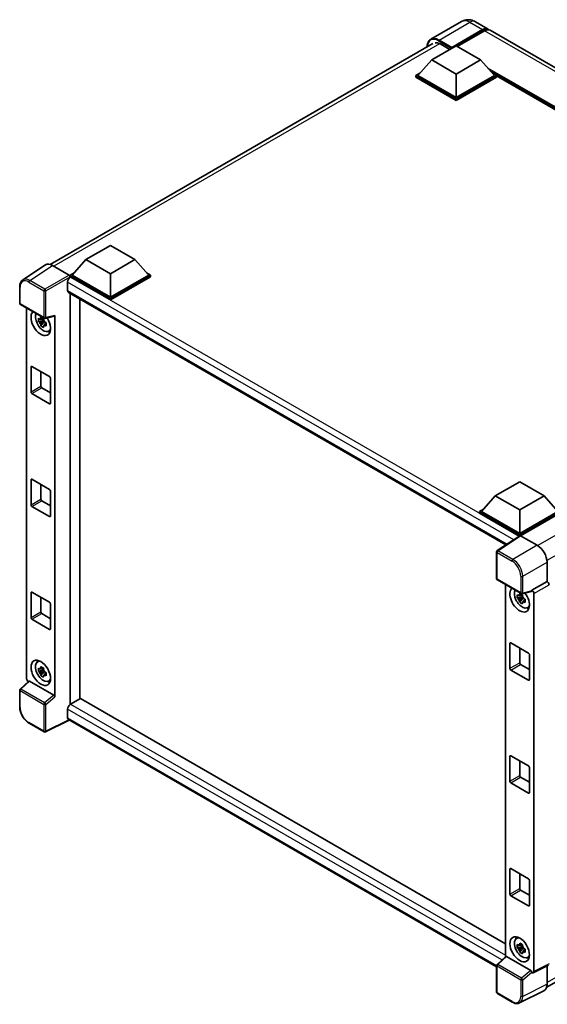
# Model space of a CAD drawing. Units: millimetres. Extents: x -2 to 9256, y 4 to 1128.
# Drawn here: x 1158 to 1328, y 197 to 513 of the extents above; entities that cross this region are included whole.
import ezdxf

# ---------------------------------------------------------------- set-up
doc = ezdxf.new("R2010")
doc.units = ezdxf.units.MM
doc.layers.add('Visible (ISO)', color=7, linetype='Continuous', lineweight=35)
doc.layers.add('Visible Narrow (ISO)', color=7, linetype='Continuous', lineweight=25)

msp = doc.modelspace()

# ---------------------------------------------------------------- linework, layer by layer
at = {"layer": 'Visible (ISO)'}
for p, q in [((1300.0521, 512.7785), (1290.1526, 507.063)), ((1296.7476, 504.1317), (1306.8043, 509.9379)), ((1296.9048, 504.4401), (1306.8043, 510.1556)), ((1307.4328, 509.7927), (1298.6647, 504.7304)), ((1304.4965, 512.6905), (1308.582, 510.3317)), ((1455.6602, 425.4161), (1309.2106, 509.9688)), ((1167.7213, 434.6563), (1290.8193, 505.7269)), ((1290.4622, 500.3939), (1298.319, 504.93)), ((1293.1335, 505.5288), (1296.2448, 503.7325)), ((1296.7476, 504.1317), (1296.7476, 504.168)), ((1296.8419, 504.0772), (1296.7476, 504.1317)), ((1298.319, 504.93), (1306.1757, 500.3939)), ((1290.4622, 500.3939), (1285.9996, 495.3861)), ((1298.319, 495.8578), (1290.4622, 500.3939)), ((1306.1757, 500.3939), (1298.319, 495.8578)), ((1306.1757, 500.3939), (1310.6383, 495.3861)), ((1285.3711, 495.3861), (1286.6657, 496.1335)), ((1285.3711, 494.878), (1285.3711, 495.3861)), ((1298.319, 487.9106), (1285.3711, 495.3861)), ((1298.319, 487.4026), (1285.3711, 494.878)), ((1298.319, 488.2735), (1285.9996, 495.3861)), ((1298.319, 495.8578), (1298.319, 488.2735)), ((1310.6383, 495.3861), (1298.319, 488.2735)), ((1311.2669, 495.3861), (1298.319, 487.9106)), ((1311.2669, 494.878), (1298.319, 487.4026)), ((1309.9723, 496.1335), (1311.2669, 495.3861)), ((1311.2669, 494.878), (1311.2669, 495.3861)), ((1428.045, 427.8502), (1311.2669, 495.2721)), ((1298.319, 487.4026), (1298.319, 487.9106)), ((1179.2736, 436.1992), (1187.1304, 440.7352)), ((1187.1304, 440.7352), (1194.9871, 436.1992)), ((1166.2265, 434.4866), (1158.9324, 429.6658)), ((1168.5237, 434.3132), (1173.8684, 431.2275)), ((1179.2736, 436.1992), (1174.811, 431.1913)), ((1187.1304, 431.6631), (1179.2736, 436.1992)), ((1194.9871, 436.1992), (1187.1304, 431.6631)), ((1194.9871, 436.1992), (1199.4497, 431.1913)), ((1174.1825, 431.1913), (1175.4771, 431.9388)), ((1174.1825, 430.6833), (1174.1825, 431.1913)), ((1187.1304, 423.7158), (1174.1825, 431.1913)), ((1174.1825, 430.6835), (1174.1825, 430.4866)), ((1174.3396, 430.5925), (1174.1825, 430.6833)), ((1187.1304, 423.2078), (1174.1825, 430.6833)), ((1187.1304, 424.0787), (1174.811, 431.1913)), ((1187.1304, 431.6631), (1187.1304, 424.0787)), ((1199.4497, 431.1913), (1187.1304, 424.0787)), ((1200.0783, 431.1913), (1187.1304, 423.7158)), ((1200.0783, 430.6833), (1187.1304, 423.2078)), ((1198.7837, 431.9388), (1200.0783, 431.1913)), ((1200.0783, 430.6833), (1200.0783, 431.1913)), ((1157.9738, 422.1259), (1157.9738, 427.5071)), ((1173.3968, 428.9596), (1173.3968, 426.2379)), ((1173.6729, 425.6275), (1314.3104, 344.4304)), ((1174.1825, 425.3334), (1174.1825, 293.1337)), ((1158.1961, 421.741), (1165.8399, 417.3278)), ((1177.3251, 294.9634), (1177.3251, 423.5189)), ((1187.1304, 423.2078), (1187.1304, 423.7158)), ((1160.2049, 301.4085), (1160.2049, 420.5812)), ((1166.171, 417.2818), (1169.1706, 418.0393)), ((1169.3038, 295.5943), (1169.3038, 418.2672)), ((1165.6803, 416.6589), (1163.9927, 416.3043)), ((1164.806, 414.8955), (1165.957, 416.1798)), ((1165.6167, 417.343), (1165.1681, 417.084)), ((1165.1681, 416.0437), (1165.8847, 416.4575)), ((1165.6803, 417.1149), (1165.6803, 417.3084)), ((1165.6803, 416.6589), (1165.6803, 416.7564)), ((1165.8039, 416.5876), (1165.6803, 416.6589)), ((1165.957, 416.1798), (1165.957, 416.3225)), ((1165.957, 416.1798), (1166.0414, 416.1311)), ((1166.5176, 415.7826), (1166.069, 415.5236)), ((1166.3519, 415.9518), (1166.5194, 415.8551)), ((1167.2364, 413.1388), (1167.8532, 413.4118)), ((1161.6117, 393.6688), (1161.6117, 401.6523)), ((1161.9259, 401.8337), (1167.5828, 398.5677)), ((1164.7544, 400.2007), (1164.7544, 395.4832)), ((1167.8971, 398.0234), (1167.8971, 390.0399)), ((1167.5828, 389.8584), (1161.9259, 393.1244)), ((1165.0686, 394.9389), (1167.8971, 393.3059)), ((1161.6117, 357.38), (1161.6117, 365.3635)), ((1161.9259, 365.545), (1167.5828, 362.279)), ((1310.8898, 360.2105), (1318.7465, 364.7466)), ((1318.7465, 364.7466), (1326.6032, 360.2105)), ((1164.7544, 363.912), (1164.7544, 359.1945)), ((1167.8971, 361.7347), (1167.8971, 353.7511)), ((1165.0686, 358.6501), (1167.8971, 357.0171)), ((1310.8898, 360.2105), (1306.4271, 355.2027)), ((1318.7465, 355.6744), (1310.8898, 360.2105)), ((1326.6032, 360.2105), (1318.7465, 355.6744)), ((1326.6032, 360.2105), (1331.0659, 355.2027)), ((1167.5828, 353.5697), (1161.9259, 356.8357)), ((1305.7986, 355.2027), (1307.0932, 355.9501)), ((1305.7986, 354.6947), (1305.7986, 355.2027)), ((1318.7465, 347.7272), (1305.7986, 355.2027)), ((1318.6309, 347.2859), (1305.7986, 354.6947)), ((1318.7465, 348.0901), (1306.4271, 355.2027)), ((1318.7465, 355.6744), (1318.7465, 348.0901)), ((1331.0659, 355.2027), (1318.7465, 348.0901)), ((1331.6944, 355.2027), (1318.7465, 347.7272)), ((1331.6944, 354.6947), (1319.0608, 347.4006)), ((1318.8309, 347.4181), (1311.5368, 342.5973)), ((1318.6309, 347.2859), (1318.5894, 347.3099)), ((1318.5894, 347.2585), (1318.5894, 347.3099)), ((1318.7465, 347.3623), (1318.7465, 347.7272)), ((1319.0606, 347.4007), (1324.4053, 344.315)), ((1311.3374, 333.5814), (1311.3374, 342.2265)), ((1327.5461, 338.875), (1327.5461, 332.7037)), ((1311.5597, 333.1965), (1319.2035, 328.7833)), ((1327.5461, 332.7037), (1322.6674, 329.887)), ((1327.5461, 332.7037), (1327.5464, 332.7035)), ((1314.1971, 331.6738), (1314.1971, 212.0699)), ((1322.5342, 329.4948), (1319.5346, 328.7373)), ((1322.6674, 329.887), (1322.6678, 329.8868)), ((1322.6674, 329.7227), (1322.6674, 329.887)), ((1161.6117, 321.0913), (1161.6117, 329.0748)), ((1161.9259, 329.2562), (1167.5828, 325.9903)), ((1164.7544, 327.6233), (1164.7544, 322.9057)), ((1319.6725, 327.7515), (1317.9848, 327.3969)), ((1318.7981, 325.9881), (1319.9491, 327.2724)), ((1319.6088, 328.4356), (1319.1602, 328.1766)), ((1319.1602, 327.1363), (1319.8768, 327.5501)), ((1319.6725, 328.2075), (1319.6725, 328.401)), ((1319.6725, 327.7515), (1319.6725, 327.849)), ((1319.7961, 327.6802), (1319.6725, 327.7515)), ((1319.9491, 327.2724), (1319.9491, 327.4151)), ((1319.9491, 327.2724), (1320.0335, 327.2237)), ((1320.5097, 326.8752), (1320.0611, 326.6162)), ((1320.344, 327.0444), (1320.5115, 326.9477)), ((1323.2959, 328.7988), (1323.2959, 207.2479)), ((1167.8971, 325.4459), (1167.8971, 317.4624)), ((1321.2285, 324.2314), (1321.8454, 324.5044)), ((1167.5828, 317.281), (1161.9259, 320.547)), ((1165.0686, 322.3614), (1167.8971, 320.7284)), ((1315.6038, 304.7614), (1315.6038, 312.7449)), ((1315.9181, 312.9263), (1321.5749, 309.6603)), ((1318.7465, 311.2933), (1318.7465, 306.5758)), ((1163.6865, 306.7923), (1164.2314, 307.19)), ((1321.8892, 309.116), (1321.8892, 301.1325)), ((1165.6803, 304.1638), (1163.9927, 303.8092)), ((1165.6167, 304.8479), (1165.1681, 304.5889)), ((1165.1681, 303.5487), (1165.8847, 303.9624)), ((1165.6803, 304.6198), (1165.6803, 304.8133)), ((1165.6803, 304.1638), (1165.6803, 304.2613)), ((1165.8039, 304.0925), (1165.6803, 304.1638)), ((1321.5749, 300.951), (1315.9181, 304.217)), ((1319.0608, 306.0315), (1321.8892, 304.3985)), ((1164.806, 302.4005), (1165.957, 303.6847)), ((1165.957, 303.6847), (1165.957, 303.8274)), ((1165.957, 303.6847), (1166.0414, 303.636)), ((1166.5176, 303.2875), (1166.069, 303.0285)), ((1166.3519, 303.4567), (1166.5194, 303.36)), ((1167.2364, 300.6438), (1167.8532, 300.9168)), ((1157.9738, 292.3919), (1157.9738, 297.7731)), ((1160.9008, 300.6767), (1158.1164, 298.0992)), ((1168.9921, 296.1456), (1161.1452, 300.676)), ((1177.4823, 295.0541), (1174.3396, 293.2397)), ((1177.4823, 295.0541), (1314.1971, 216.1218)), ((1173.3968, 291.6067), (1173.3968, 288.885)), ((1173.9104, 288.1376), (1166.2607, 284.3171)), ((1311.3374, 208.794), (1173.6729, 288.2747)), ((1165.8399, 284.3298), (1161.0228, 287.111)), ((1315.6038, 268.4726), (1315.6038, 276.4561)), ((1315.9181, 276.6376), (1321.5749, 273.3716)), ((1318.7465, 275.0046), (1318.7465, 270.2871)), ((1321.8892, 272.8273), (1321.8892, 264.8437)), ((1327.4419, 202.2843), (1450.3827, 273.2642)), ((1319.0608, 269.7427), (1321.8892, 268.1097)), ((1321.5749, 264.6623), (1315.9181, 267.9283)), ((1315.6038, 232.1839), (1315.6038, 240.1674)), ((1315.9181, 240.3488), (1321.5749, 237.0829)), ((1318.7465, 238.7158), (1318.7465, 233.9983)), ((1321.8892, 236.5385), (1321.8892, 228.555)), ((1321.5749, 228.3736), (1315.9181, 231.6395)), ((1319.0608, 233.454), (1321.8892, 231.821)), ((1317.6787, 217.8849), (1318.2235, 218.2826)), ((1319.6088, 215.9405), (1319.1602, 215.6815)), ((1319.6725, 215.7124), (1319.6725, 215.9059)), ((1319.6725, 215.2564), (1319.6725, 215.3539)), ((1319.6725, 215.2564), (1317.9848, 214.9018)), ((1318.7981, 213.4931), (1319.9491, 214.7773)), ((1319.1602, 214.6413), (1319.8768, 215.055)), ((1319.7961, 215.1851), (1319.6725, 215.2564)), ((1319.9491, 214.7773), (1319.9491, 214.92)), ((1319.9491, 214.7773), (1320.0335, 214.7286)), ((1320.5097, 214.3801), (1320.0611, 214.1211)), ((1320.344, 214.5493), (1320.5115, 214.4526)), ((1311.3374, 200.5834), (1311.3374, 209.2286)), ((1311.48, 209.5547), (1314.2644, 212.1322)), ((1322.3557, 207.6011), (1314.5088, 212.1315)), ((1321.2285, 211.7364), (1321.8454, 212.0093)), ((1327.9749, 209.2692), (1323.0962, 206.8327)), ((1327.5461, 209.055), (1327.5461, 203.1507)), ((1322.6674, 206.8854), (1322.6674, 207.0498)), ((1322.6678, 206.8852), (1322.6674, 206.8854)), ((1316.3768, 197.4173), (1311.5597, 200.1985)), ((1326.5476, 201.0746), (1318.7257, 197.1681))]:
    msp.add_line(p, q, dxfattribs=at)
for centre, start, end in [((1158.4183, 422.1259), 180, 240), ((1166.0621, 417.7127), 240, 284.173003), ((1311.7819, 342.2265), 123.461292, 180), ((1311.7819, 333.5814), 180, 240), ((1319.4257, 329.1682), 240, 284.173003), ((1158.4183, 297.7731), 132.789481, 180), ((1166.0621, 284.7147), 240, 296.538708), ((1311.7819, 209.2286), 132.789481, 180), ((1311.7819, 200.5834), 180, 240)]:
    msp.add_arc(centre, 0.4444, start, end, dxfattribs=at)
for centre, major_axis, ratio, start_param, end_param in [((1306.8043, 507.2525), (1.7778, 3.0792), 0.57735027, 6.10547471, 7.06858347), ((1306.8043, 507.2525), (1.6444, 2.8483), 0.57735027, 0.02962637, 0.78539816), ((1307.4328, 506.8896), (1.7778, 3.0792), 0.57735027, 0, 0.78539816), ((1293.1335, 502.0814), (-2.1111, 3.6566), 0.57735027, 5.49778714, 6.06759905), ((1296.9048, 504.2587), (0.1111, 0.1925), 0.57735027, 0.78539816, 2.35619449), ((1168.5275, 430.68), (-2.2249, 3.8537), 0.5766475, 5.49839613, 6.31804944), ((1173.868, 430.8646), (-0.2222, 0.3849), 0.5780539, 3.9275998, 5.49717816), ((1174.3396, 429.5039), (-0.6667, -1.1547), 0.57735027, 3.92699082, 5.49778714), ((1174.3396, 426.7822), (-0.6667, -1.1547), 0.57735027, 5.49778714, 6.28318531), ((1164.7544, 415.8049), (2.2222, -3.849), 0.57735027, 3.29297256, 7.94489041), ((1165.5715, 416.2766), (-1.7783, 3.0802), 0.57735027, 0.35706869, 3.53279276), ((1168.9893, 418.452), (-0.2164, 0.3989), 0.5718249, 2.9967698, 3.95327169), ((1165.1889, 416.0558), (-0.6958, 1.2051), 0.57735027, 5.97330265, 6.59306797), ((1165.1889, 416.0558), (-0.6958, 1.2051), 0.57735027, 1.26091366, 1.88067899), ((1165.1889, 416.0558), (0.6958, -1.2051), 0.57735027, 1.26091366, 1.88067899), ((1165.1889, 416.0558), (0.6958, -1.2051), 0.57735027, 5.97330265, 6.59306797), ((1166.64, 416.8935), (2.2222, -3.849), 0.57735027, 5.62163033, 5.84503628), ((1161.9259, 401.4708), (-0.2222, 0.3849), 0.57735027, 5.49778714, 7.06858347), ((1167.5828, 398.2048), (0.2222, -0.3849), 0.57735027, 0.78539816, 2.35619449), ((1161.9259, 393.4873), (-0.2222, 0.3849), 0.57735027, 0.78539816, 2.35619449), ((1165.0686, 395.3017), (0.2222, -0.3849), 0.57735027, 3.92699082, 5.49778714), ((1167.5828, 390.2213), (0.2222, -0.3849), 0.57735027, 5.49778714, 7.06858347), ((1161.9259, 365.1821), (-0.2222, 0.3849), 0.57735027, 5.49778714, 7.06858347), ((1167.5828, 361.9161), (0.2222, -0.3849), 0.57735027, 0.78539816, 2.35619449), ((1165.0686, 359.013), (0.2222, -0.3849), 0.57735027, 3.92699082, 5.49778714), ((1161.9259, 357.1986), (-0.2222, 0.3849), 0.57735027, 0.78539816, 2.35619449), ((1167.5828, 353.9326), (0.2222, -0.3849), 0.57735027, 5.49778714, 7.06858347), ((1318.5894, 346.2212), (0.6667, 1.1547), 0.57735027, 0.78539816, 1.17435442), ((1319.061, 347.0374), (-0.2225, 0.3854), 0.5766475, 5.49839613, 6.31804944), ((1324.4014, 340.6861), (-2.2222, 3.849), 0.5780539, 3.9275998, 5.49717816), ((1327.5457, 331.9777), (-0.4444, 0.7698), 0.5780539, 3.9275998, 5.49717816), ((1161.9259, 328.8934), (-0.2222, 0.3849), 0.57735027, 5.49778714, 7.06858347), ((1318.7465, 326.8975), (2.2222, -3.849), 0.57735027, 3.29297256, 8.06771222), ((1319.5636, 327.3692), (-1.7783, 3.0802), 0.57735027, 0.35706869, 3.53279276), ((1322.3529, 329.9075), (-0.2164, 0.3989), 0.5718249, 2.9967698, 3.95327169), ((1322.667, 329.161), (0.4444, -0.7698), 0.5780539, 0.78600715, 2.3555855), ((1319.1811, 327.1484), (-0.6958, 1.2051), 0.57735027, 5.97330265, 6.59306797), ((1319.1811, 327.1484), (-0.6958, 1.2051), 0.57735027, 1.26091366, 1.88067899), ((1319.1811, 327.1484), (0.6958, -1.2051), 0.57735027, 1.26091366, 1.88067899), ((1319.1811, 327.1484), (0.6958, -1.2051), 0.57735027, 5.97330265, 6.59306797), ((1167.5828, 325.6274), (0.2222, -0.3849), 0.57735027, 0.78539816, 2.35619449), ((1320.6321, 327.9861), (2.2222, -3.849), 0.57735027, 5.62163033, 5.84503628), ((1161.9259, 320.9098), (-0.2222, 0.3849), 0.57735027, 0.78539816, 2.35619449), ((1165.0686, 322.7243), (0.2222, -0.3849), 0.57735027, 3.92699082, 5.49778714), ((1167.5828, 317.6439), (0.2222, -0.3849), 0.57735027, 5.49778714, 7.06858347), ((1315.9181, 312.5634), (-0.2222, 0.3849), 0.57735027, 5.49778714, 7.06858347), ((1166.64, 304.3985), (2.2222, -3.849), 0.57735027, 3.57974168, 3.80314763), ((1321.5749, 309.2974), (0.2222, -0.3849), 0.57735027, 0.78539816, 2.35619449), ((1165.5715, 303.7816), (-1.7783, 3.0802), 0.57735027, 5.8919852, 9.81597807), ((1165.1889, 303.5607), (-0.6958, 1.2051), 0.57735027, 5.97330265, 6.59306797), ((1165.1889, 303.5607), (0.6958, -1.2051), 0.57735027, 1.26091366, 1.88067899), ((1315.9181, 304.5799), (-0.2222, 0.3849), 0.57735027, 0.78539816, 2.35619449), ((1319.0608, 306.3943), (0.2222, -0.3849), 0.57735027, 3.92699082, 5.49778714), ((1160.8339, 301.0463), (-0.4444, 0.7698), 0.5780539, 0.78600715, 2.07195873), ((1165.1889, 303.5607), (-0.6958, 1.2051), 0.57735027, 1.26091366, 1.88067899), ((1165.1889, 303.5607), (0.6958, -1.2051), 0.57735027, 5.97330265, 6.59306797), ((1321.5749, 301.3139), (0.2222, -0.3849), 0.57735027, 5.49778714, 7.06858347), ((1161.1479, 300.2998), (0.2164, -0.3989), 0.5718249, 2.39113693, 3.28641551), ((1166.64, 304.3985), (2.2222, -3.849), 0.57735027, 5.62163033, 5.84503628), ((1168.9893, 295.7726), (0.2142, -0.3957), 0.58179756, 0.82141755, 2.38355232), ((1174.3396, 292.151), (-0.6667, -1.1547), 0.57735027, 3.92699082, 5.49778714), ((1174.3396, 289.4294), (-0.6667, -1.1547), 0.57735027, 5.49778714, 6.28318531), ((1315.9181, 276.2747), (-0.2222, 0.3849), 0.57735027, 5.49778714, 7.06858347), ((1321.5749, 273.0087), (0.2222, -0.3849), 0.57735027, 0.78539816, 2.35619449), ((1319.0608, 270.1056), (0.2222, -0.3849), 0.57735027, 3.92699082, 5.49778714), ((1315.9181, 268.2912), (-0.2222, 0.3849), 0.57735027, 0.78539816, 2.35619449), ((1321.5749, 265.0252), (0.2222, -0.3849), 0.57735027, 5.49778714, 7.06858347), ((1315.9181, 239.986), (-0.2222, 0.3849), 0.57735027, 5.49778714, 7.06858347), ((1321.5749, 236.72), (0.2222, -0.3849), 0.57735027, 0.78539816, 2.35619449), ((1315.9181, 232.0024), (-0.2222, 0.3849), 0.57735027, 0.78539816, 2.35619449), ((1319.0608, 233.8169), (0.2222, -0.3849), 0.57735027, 3.92699082, 5.49778714), ((1321.5749, 228.7364), (0.2222, -0.3849), 0.57735027, 5.49778714, 7.06858347), ((1319.5636, 214.8741), (-1.7783, 3.0802), 0.57735027, 5.8919852, 9.81597807), ((1320.6321, 215.4911), (2.2222, -3.849), 0.57735027, 3.57974168, 3.80314763), ((1319.1811, 214.6533), (-0.6958, 1.2051), 0.57735027, 5.97330265, 6.59306797), ((1319.1811, 214.6533), (0.6958, -1.2051), 0.57735027, 1.26091366, 1.88067899), ((1314.5115, 211.7553), (0.2164, -0.3989), 0.5718249, 2.39113693, 3.28641551), ((1319.1811, 214.6533), (-0.6958, 1.2051), 0.57735027, 1.26091366, 1.88067899), ((1319.1811, 214.6533), (0.6958, -1.2051), 0.57735027, 5.97330265, 6.59306797), ((1320.6321, 215.4911), (2.2222, -3.849), 0.57735027, 5.62163033, 5.84503628), ((1322.3529, 207.2281), (0.2142, -0.3957), 0.58179756, 0.82141755, 2.38355232), ((1322.667, 207.6119), (0.445, -0.7707), 0.5766475, 5.49839613, 7.06797448), ((1324.4014, 204.9706), (2.2249, -3.8537), 0.5766475, 6.24832118, 7.06797448)]:
    msp.add_ellipse(centre, major_axis=major_axis, ratio=ratio, start_param=start_param, end_param=end_param, dxfattribs=at)
for centre, major_axis in [((1164.7544, 303.3098), (2.2222, -3.849)), ((1318.7465, 214.4024), (-2.2222, 3.849))]:
    msp.add_ellipse(centre, major_axis=major_axis, ratio=0.57735027, dxfattribs=at)
for points, knots in [([(1304.4965, 512.6905), (1304.2911, 512.8091), (1304.0692, 512.9188), (1303.5844, 513.1101), (1303.3213, 513.1917), (1302.7484, 513.3075), (1302.4383, 513.3415), (1301.7796, 513.3343), (1301.4307, 513.2922), (1300.7294, 513.1087), (1300.3779, 512.9666), (1300.0521, 512.7785)], [3.141592654, 3.141592654, 3.141592654, 3.141592654, 3.298672286, 3.298672286, 3.455751919, 3.455751919, 3.612831552, 3.612831552, 3.769911184, 3.769911184, 3.926990817, 3.926990817, 3.926990817, 3.926990817]), ([(1288.9848, 504.6678), (1288.9898, 504.8478), (1289.0048, 505.0226), (1289.0612, 505.4012), (1289.1084, 505.6015), (1289.2344, 505.9767), (1289.3133, 506.1516), (1289.5024, 506.4709), (1289.6126, 506.6153), (1289.8621, 506.8677), (1290.0013, 506.9757), (1290.1526, 507.063)], [1.602386081, 1.602386081, 1.602386081, 1.602386081, 1.727875959, 1.727875959, 1.884955592, 1.884955592, 2.042035225, 2.042035225, 2.199114858, 2.199114858, 2.35619449, 2.35619449, 2.35619449, 2.35619449]), ([(1157.9738, 427.5071), (1157.9738, 427.6897), (1157.9857, 427.8676), (1158.0343, 428.211), (1158.0711, 428.3764), (1158.1709, 428.6914), (1158.234, 428.8409), (1158.3877, 429.1193), (1158.4784, 429.2483), (1158.6864, 429.4791), (1158.8039, 429.5809), (1158.9324, 429.6658)], [-0.784789176, -0.784789176, -0.784789176, -0.784789176, -0.634804167, -0.634804167, -0.484819157, -0.484819157, -0.334834148, -0.334834148, -0.184849139, -0.184849139, -0.03486413, -0.03486413, -0.03486413, -0.03486413]), ([(1163.9927, 416.3043), (1163.9782, 416.4803), (1163.9715, 416.6557), (1163.9715, 416.9842), (1163.9782, 417.1624), (1163.9927, 417.3445)], [4.331071921, 4.331071921, 4.331071921, 4.331071921, 4.398975087, 4.398975087, 4.466878254, 4.466878254, 4.466878254, 4.466878254]), ([(1163.9927, 417.3445), (1164.0714, 417.2771), (1164.1515, 417.2106), (1164.2599, 417.1237), (1164.2869, 417.1023), (1164.3141, 417.081)], [4.4863158772, 4.4863158772, 4.4863158772, 4.4863158772, 4.5307133937, 4.5307133937, 4.5453911286, 4.5453911286, 4.5453911286, 4.5453911286]), ([(1164.3141, 416.0407), (1164.2869, 416.062), (1164.2599, 416.0835), (1164.1515, 416.1703), (1164.0714, 416.2368), (1163.9927, 416.3043)], [4.8174915459, 4.8174915459, 4.8174915459, 4.8174915459, 4.8321692807, 4.8321692807, 4.8765667973, 4.8765667973, 4.8765667973, 4.8765667973]), ([(1164.7385, 417.326), (1164.7433, 417.3658), (1164.7484, 417.4058), (1164.7694, 417.5674), (1164.7869, 417.6902), (1164.806, 417.8141)], [4.8174915459, 4.8174915459, 4.8174915459, 4.8174915459, 4.8321692807, 4.8321692807, 4.8765667973, 4.8765667973, 4.8765667973, 4.8765667973]), ([(1164.806, 414.8955), (1164.7869, 414.9975), (1164.7694, 415.1001), (1164.7484, 415.2374), (1164.7433, 415.2715), (1164.7385, 415.3057)], [4.4863158772, 4.4863158772, 4.4863158772, 4.4863158772, 4.5307133937, 4.5307133937, 4.5453911286, 4.5453911286, 4.5453911286, 4.5453911286]), ([(1164.806, 417.8141), (1164.9512, 417.7242), (1165.0997, 417.6356), (1165.3843, 417.4714), (1165.5419, 417.3832), (1165.7069, 417.294)], [4.331071921, 4.331071921, 4.331071921, 4.331071921, 4.398975087, 4.398975087, 4.466878254, 4.466878254, 4.466878254, 4.466878254]), ([(1165.7069, 414.3754), (1165.5419, 414.4539), (1165.3843, 414.5372), (1165.0997, 414.7015), (1164.9512, 414.795), (1164.806, 414.8955)], [4.331071921, 4.331071921, 4.331071921, 4.331071921, 4.398975087, 4.398975087, 4.466878254, 4.466878254, 4.466878254, 4.466878254]), ([(1165.7069, 417.294), (1165.6878, 417.17), (1165.6704, 417.0472), (1165.6493, 416.8856), (1165.6442, 416.8457), (1165.6394, 416.8058)], [4.4863158772, 4.4863158772, 4.4863158772, 4.4863158772, 4.5307133937, 4.5307133937, 4.5453911286, 4.5453911286, 4.5453911286, 4.5453911286]), ([(1165.6394, 414.7856), (1165.6442, 414.7514), (1165.6493, 414.7172), (1165.6704, 414.58), (1165.6878, 414.4773), (1165.7069, 414.3754)], [4.8174915459, 4.8174915459, 4.8174915459, 4.8174915459, 4.8321692807, 4.8321692807, 4.8765667973, 4.8765667973, 4.8765667973, 4.8765667973]), ([(1166.0637, 416.0708), (1166.1006, 416.0552), (1166.1378, 416.0395), (1166.2883, 415.977), (1166.4034, 415.9307), (1166.5202, 415.8853)], [4.8174915459, 4.8174915459, 4.8174915459, 4.8174915459, 4.8321692807, 4.8321692807, 4.8765667973, 4.8765667973, 4.8765667973, 4.8765667973]), ([(1166.5202, 414.845), (1166.4034, 414.8904), (1166.2883, 414.9367), (1166.1378, 414.9993), (1166.1006, 415.0149), (1166.0637, 415.0306)], [4.4863158772, 4.4863158772, 4.4863158772, 4.4863158772, 4.5307133937, 4.5307133937, 4.5453911286, 4.5453911286, 4.5453911286, 4.5453911286]), ([(1166.5202, 415.8853), (1166.515, 415.6978), (1166.5125, 415.5172), (1166.5125, 415.1886), (1166.515, 415.0157), (1166.5202, 414.845)], [4.331071921, 4.331071921, 4.331071921, 4.331071921, 4.398975087, 4.398975087, 4.466878254, 4.466878254, 4.466878254, 4.466878254]), ([(1317.9848, 327.3969), (1317.9703, 327.5729), (1317.9636, 327.7483), (1317.9636, 328.0768), (1317.9703, 328.255), (1317.9848, 328.4371)], [4.331071921, 4.331071921, 4.331071921, 4.331071921, 4.398975087, 4.398975087, 4.466878254, 4.466878254, 4.466878254, 4.466878254]), ([(1317.9848, 328.4371), (1318.0636, 328.3697), (1318.1437, 328.3032), (1318.252, 328.2163), (1318.2791, 328.1949), (1318.3063, 328.1736)], [4.4863158772, 4.4863158772, 4.4863158772, 4.4863158772, 4.5307133937, 4.5307133937, 4.5453911286, 4.5453911286, 4.5453911286, 4.5453911286]), ([(1318.3063, 327.1333), (1318.2791, 327.1546), (1318.252, 327.1761), (1318.1437, 327.2629), (1318.0636, 327.3294), (1317.9848, 327.3969)], [4.8174915459, 4.8174915459, 4.8174915459, 4.8174915459, 4.8321692807, 4.8321692807, 4.8765667973, 4.8765667973, 4.8765667973, 4.8765667973]), ([(1318.7306, 328.4186), (1318.7355, 328.4584), (1318.7405, 328.4984), (1318.7616, 328.66), (1318.7791, 328.7828), (1318.7981, 328.9067)], [4.8174915459, 4.8174915459, 4.8174915459, 4.8174915459, 4.8321692807, 4.8321692807, 4.8765667973, 4.8765667973, 4.8765667973, 4.8765667973]), ([(1318.7981, 325.9881), (1318.7791, 326.0901), (1318.7616, 326.1927), (1318.7405, 326.33), (1318.7355, 326.3641), (1318.7306, 326.3983)], [4.4863158772, 4.4863158772, 4.4863158772, 4.4863158772, 4.5307133937, 4.5307133937, 4.5453911286, 4.5453911286, 4.5453911286, 4.5453911286]), ([(1318.7981, 328.9067), (1318.9434, 328.8168), (1319.0919, 328.7282), (1319.3764, 328.5639), (1319.534, 328.4758), (1319.699, 328.3866)], [4.331071921, 4.331071921, 4.331071921, 4.331071921, 4.398975087, 4.398975087, 4.466878254, 4.466878254, 4.466878254, 4.466878254]), ([(1319.699, 328.3866), (1319.68, 328.2626), (1319.6625, 328.1398), (1319.6414, 327.9782), (1319.6364, 327.9383), (1319.6315, 327.8984)], [4.4863158772, 4.4863158772, 4.4863158772, 4.4863158772, 4.5307133937, 4.5307133937, 4.5453911286, 4.5453911286, 4.5453911286, 4.5453911286]), ([(1320.0559, 327.1634), (1320.0928, 327.1477), (1320.1299, 327.1321), (1320.2804, 327.0696), (1320.3955, 327.0233), (1320.5124, 326.9779)], [4.8174915459, 4.8174915459, 4.8174915459, 4.8174915459, 4.8321692807, 4.8321692807, 4.8765667973, 4.8765667973, 4.8765667973, 4.8765667973]), ([(1320.5124, 325.9376), (1320.3955, 325.983), (1320.2804, 326.0293), (1320.1299, 326.0919), (1320.0928, 326.1075), (1320.0559, 326.1232)], [4.4863158772, 4.4863158772, 4.4863158772, 4.4863158772, 4.5307133937, 4.5307133937, 4.5453911286, 4.5453911286, 4.5453911286, 4.5453911286]), ([(1320.5124, 326.9779), (1320.5071, 326.7904), (1320.5047, 326.6097), (1320.5047, 326.2812), (1320.5071, 326.1083), (1320.5124, 325.9376)], [4.331071921, 4.331071921, 4.331071921, 4.331071921, 4.398975087, 4.398975087, 4.466878254, 4.466878254, 4.466878254, 4.466878254]), ([(1319.699, 325.468), (1319.534, 325.5465), (1319.3764, 325.6298), (1319.0919, 325.7941), (1318.9434, 325.8876), (1318.7981, 325.9881)], [4.331071921, 4.331071921, 4.331071921, 4.331071921, 4.398975087, 4.398975087, 4.466878254, 4.466878254, 4.466878254, 4.466878254]), ([(1319.6315, 325.8782), (1319.6364, 325.844), (1319.6414, 325.8098), (1319.6625, 325.6726), (1319.68, 325.5699), (1319.699, 325.468)], [4.8174915459, 4.8174915459, 4.8174915459, 4.8174915459, 4.8321692807, 4.8321692807, 4.8765667973, 4.8765667973, 4.8765667973, 4.8765667973]), ([(1163.9927, 303.8092), (1163.9782, 303.9853), (1163.9715, 304.1606), (1163.9715, 304.4891), (1163.9782, 304.6673), (1163.9927, 304.8495)], [4.331071921, 4.331071921, 4.331071921, 4.331071921, 4.398975087, 4.398975087, 4.466878254, 4.466878254, 4.466878254, 4.466878254]), ([(1163.9927, 304.8495), (1164.0714, 304.782), (1164.1515, 304.7155), (1164.2599, 304.6287), (1164.2869, 304.6072), (1164.3141, 304.5859)], [4.4863158772, 4.4863158772, 4.4863158772, 4.4863158772, 4.5307133937, 4.5307133937, 4.5453911286, 4.5453911286, 4.5453911286, 4.5453911286]), ([(1164.7385, 304.8309), (1164.7433, 304.8707), (1164.7484, 304.9107), (1164.7694, 305.0723), (1164.7869, 305.1951), (1164.806, 305.319)], [4.8174915459, 4.8174915459, 4.8174915459, 4.8174915459, 4.8321692807, 4.8321692807, 4.8765667973, 4.8765667973, 4.8765667973, 4.8765667973]), ([(1164.806, 305.319), (1164.9512, 305.2291), (1165.0997, 305.1405), (1165.3843, 304.9763), (1165.5419, 304.8881), (1165.7069, 304.7989)], [4.331071921, 4.331071921, 4.331071921, 4.331071921, 4.398975087, 4.398975087, 4.466878254, 4.466878254, 4.466878254, 4.466878254]), ([(1165.7069, 304.7989), (1165.6878, 304.675), (1165.6704, 304.5521), (1165.6493, 304.3906), (1165.6442, 304.3506), (1165.6394, 304.3107)], [4.4863158772, 4.4863158772, 4.4863158772, 4.4863158772, 4.5307133937, 4.5307133937, 4.5453911286, 4.5453911286, 4.5453911286, 4.5453911286]), ([(1164.3141, 303.5456), (1164.2869, 303.5669), (1164.2599, 303.5884), (1164.1515, 303.6753), (1164.0714, 303.7417), (1163.9927, 303.8092)], [4.8174915459, 4.8174915459, 4.8174915459, 4.8174915459, 4.8321692807, 4.8321692807, 4.8765667973, 4.8765667973, 4.8765667973, 4.8765667973]), ([(1164.806, 302.4005), (1164.7869, 302.5024), (1164.7694, 302.605), (1164.7484, 302.7423), (1164.7433, 302.7764), (1164.7385, 302.8106)], [4.4863158772, 4.4863158772, 4.4863158772, 4.4863158772, 4.5307133937, 4.5307133937, 4.5453911286, 4.5453911286, 4.5453911286, 4.5453911286]), ([(1165.7069, 301.8803), (1165.5419, 301.9589), (1165.3843, 302.0421), (1165.0997, 302.2064), (1164.9512, 302.2999), (1164.806, 302.4005)], [4.331071921, 4.331071921, 4.331071921, 4.331071921, 4.398975087, 4.398975087, 4.466878254, 4.466878254, 4.466878254, 4.466878254]), ([(1165.6394, 302.2905), (1165.6442, 302.2563), (1165.6493, 302.2221), (1165.6704, 302.0849), (1165.6878, 301.9823), (1165.7069, 301.8803)], [4.8174915459, 4.8174915459, 4.8174915459, 4.8174915459, 4.8321692807, 4.8321692807, 4.8765667973, 4.8765667973, 4.8765667973, 4.8765667973]), ([(1166.0637, 303.5758), (1166.1006, 303.5601), (1166.1378, 303.5444), (1166.2883, 303.4819), (1166.4034, 303.4356), (1166.5202, 303.3902)], [4.8174915459, 4.8174915459, 4.8174915459, 4.8174915459, 4.8321692807, 4.8321692807, 4.8765667973, 4.8765667973, 4.8765667973, 4.8765667973]), ([(1166.5202, 302.3499), (1166.4034, 302.3954), (1166.2883, 302.4416), (1166.1378, 302.5042), (1166.1006, 302.5198), (1166.0637, 302.5355)], [4.4863158772, 4.4863158772, 4.4863158772, 4.4863158772, 4.5307133937, 4.5307133937, 4.5453911286, 4.5453911286, 4.5453911286, 4.5453911286]), ([(1166.5202, 303.3902), (1166.515, 303.2027), (1166.5125, 303.0221), (1166.5125, 302.6935), (1166.515, 302.5207), (1166.5202, 302.3499)], [4.331071921, 4.331071921, 4.331071921, 4.331071921, 4.398975087, 4.398975087, 4.466878254, 4.466878254, 4.466878254, 4.466878254]), ([(1161.0228, 287.111), (1160.8572, 287.2066), (1160.6938, 287.316), (1160.3736, 287.5594), (1160.2168, 287.6934), (1159.9127, 287.9831), (1159.7653, 288.1386), (1159.4829, 288.4678), (1159.3478, 288.6415), (1159.0926, 289.0029), (1158.9725, 289.1907), (1158.7497, 289.5765), (1158.6471, 289.7744), (1158.4617, 290.1761), (1158.3789, 290.38), (1158.2351, 290.7892), (1158.174, 290.9945), (1158.0752, 291.4027), (1158.0375, 291.6055), (1157.9868, 292.0046), (1157.9738, 292.2008), (1157.9738, 292.3919)], [-0.78478918, -0.78478918, -0.78478918, -0.78478918, -0.62783134, -0.62783134, -0.47087351, -0.47087351, -0.31391567, -0.31391567, -0.15695784, -0.15695784, 0, 0, 0.15695784, 0.15695784, 0.31391567, 0.31391567, 0.47087351, 0.47087351, 0.62783134, 0.62783134, 0.78478918, 0.78478918, 0.78478918, 0.78478918]), ([(1317.9848, 214.9018), (1317.9703, 215.0779), (1317.9636, 215.2532), (1317.9636, 215.5817), (1317.9703, 215.7599), (1317.9848, 215.9421)], [4.331071921, 4.331071921, 4.331071921, 4.331071921, 4.398975087, 4.398975087, 4.466878254, 4.466878254, 4.466878254, 4.466878254]), ([(1317.9848, 215.9421), (1318.0636, 215.8746), (1318.1437, 215.8081), (1318.252, 215.7213), (1318.2791, 215.6998), (1318.3063, 215.6785)], [4.4863158772, 4.4863158772, 4.4863158772, 4.4863158772, 4.5307133937, 4.5307133937, 4.5453911286, 4.5453911286, 4.5453911286, 4.5453911286]), ([(1318.7306, 215.9235), (1318.7355, 215.9633), (1318.7405, 216.0033), (1318.7616, 216.1649), (1318.7791, 216.2877), (1318.7981, 216.4116)], [4.8174915459, 4.8174915459, 4.8174915459, 4.8174915459, 4.8321692807, 4.8321692807, 4.8765667973, 4.8765667973, 4.8765667973, 4.8765667973]), ([(1318.7981, 216.4116), (1318.9434, 216.3217), (1319.0919, 216.2331), (1319.3764, 216.0689), (1319.534, 215.9807), (1319.699, 215.8915)], [4.331071921, 4.331071921, 4.331071921, 4.331071921, 4.398975087, 4.398975087, 4.466878254, 4.466878254, 4.466878254, 4.466878254]), ([(1319.699, 215.8915), (1319.68, 215.7676), (1319.6625, 215.6447), (1319.6414, 215.4832), (1319.6364, 215.4432), (1319.6315, 215.4033)], [4.4863158772, 4.4863158772, 4.4863158772, 4.4863158772, 4.5307133937, 4.5307133937, 4.5453911286, 4.5453911286, 4.5453911286, 4.5453911286]), ([(1318.3063, 214.6382), (1318.2791, 214.6595), (1318.252, 214.681), (1318.1437, 214.7678), (1318.0636, 214.8343), (1317.9848, 214.9018)], [4.8174915459, 4.8174915459, 4.8174915459, 4.8174915459, 4.8321692807, 4.8321692807, 4.8765667973, 4.8765667973, 4.8765667973, 4.8765667973]), ([(1318.7981, 213.4931), (1318.7791, 213.595), (1318.7616, 213.6976), (1318.7405, 213.8349), (1318.7355, 213.869), (1318.7306, 213.9032)], [4.4863158772, 4.4863158772, 4.4863158772, 4.4863158772, 4.5307133937, 4.5307133937, 4.5453911286, 4.5453911286, 4.5453911286, 4.5453911286]), ([(1319.699, 212.9729), (1319.534, 213.0515), (1319.3764, 213.1347), (1319.0919, 213.299), (1318.9434, 213.3925), (1318.7981, 213.4931)], [4.331071921, 4.331071921, 4.331071921, 4.331071921, 4.398975087, 4.398975087, 4.466878254, 4.466878254, 4.466878254, 4.466878254]), ([(1319.6315, 213.3831), (1319.6364, 213.3489), (1319.6414, 213.3147), (1319.6625, 213.1775), (1319.68, 213.0748), (1319.699, 212.9729)], [4.8174915459, 4.8174915459, 4.8174915459, 4.8174915459, 4.8321692807, 4.8321692807, 4.8765667973, 4.8765667973, 4.8765667973, 4.8765667973]), ([(1320.0559, 214.6684), (1320.0928, 214.6527), (1320.1299, 214.637), (1320.2804, 214.5745), (1320.3955, 214.5282), (1320.5124, 214.4828)], [4.8174915459, 4.8174915459, 4.8174915459, 4.8174915459, 4.8321692807, 4.8321692807, 4.8765667973, 4.8765667973, 4.8765667973, 4.8765667973]), ([(1320.5124, 213.4425), (1320.3955, 213.488), (1320.2804, 213.5342), (1320.1299, 213.5968), (1320.0928, 213.6124), (1320.0559, 213.6281)], [4.4863158772, 4.4863158772, 4.4863158772, 4.4863158772, 4.5307133937, 4.5307133937, 4.5453911286, 4.5453911286, 4.5453911286, 4.5453911286]), ([(1320.5124, 214.4828), (1320.5071, 214.2953), (1320.5047, 214.1147), (1320.5047, 213.7861), (1320.5071, 213.6132), (1320.5124, 213.4425)], [4.331071921, 4.331071921, 4.331071921, 4.331071921, 4.398975087, 4.398975087, 4.466878254, 4.466878254, 4.466878254, 4.466878254]), ([(1318.7257, 197.1681), (1318.5879, 197.0993), (1318.441, 197.0485), (1318.137, 196.9837), (1317.98, 196.9696), (1317.662, 196.9757), (1317.501, 196.9959), (1317.1783, 197.0669), (1317.0166, 197.1177), (1316.695, 197.2473), (1316.535, 197.326), (1316.3768, 197.4173)], [0.03486413, 0.03486413, 0.03486413, 0.03486413, 0.184849139, 0.184849139, 0.334834148, 0.334834148, 0.484819157, 0.484819157, 0.634804167, 0.634804167, 0.784789176, 0.784789176, 0.784789176, 0.784789176])]:
    msp.add_open_spline(points, degree=3, knots=knots, dxfattribs=at)
for points, weights in [([(1165.1681, 417.084), (1164.8553, 417.096), (1164.3141, 417.081)], [1.35956394726, 1.22656475141, 1.03074466748]), ([(1164.3141, 416.0407), (1164.8553, 416.0557), (1165.1681, 416.0437)], [1.03074466748, 1.22656475141, 1.35956394726]), ([(1164.7385, 417.326), (1165.0221, 417.1923), (1165.1681, 417.084)], [1.03074466748, 1.22656475141, 1.35956394726]), ([(1165.1681, 416.0437), (1165.0221, 415.7669), (1164.7385, 415.3057)], [1.35956394726, 1.22656475141, 1.03074466748]), ([(1165.6394, 414.7856), (1165.923, 415.2467), (1166.069, 415.5236)], [1.03074466748, 1.22656475141, 1.35956394726]), ([(1166.069, 415.5236), (1166.0897, 415.343), (1166.0637, 415.0306)], [1.35956394726, 1.22656475141, 1.03074466748]), ([(1319.1602, 328.1766), (1318.8474, 328.1886), (1318.3063, 328.1736)], [1.35956394726, 1.22656475141, 1.03074466748]), ([(1318.3063, 327.1333), (1318.8474, 327.1483), (1319.1602, 327.1363)], [1.03074466748, 1.22656475141, 1.35956394726]), ([(1318.7306, 328.4186), (1319.0142, 328.2849), (1319.1602, 328.1766)], [1.03074466748, 1.22656475141, 1.35956394726]), ([(1319.1602, 327.1363), (1319.0142, 326.8595), (1318.7306, 326.3983)], [1.35956394726, 1.22656475141, 1.03074466748]), ([(1319.6315, 325.8782), (1319.9151, 326.3393), (1320.0611, 326.6162)], [1.03074466748, 1.22656475141, 1.35956394726]), ([(1320.0611, 326.6162), (1320.0819, 326.4356), (1320.0559, 326.1232)], [1.35956394726, 1.22656475141, 1.03074466748]), ([(1165.1681, 304.5889), (1164.8553, 304.6009), (1164.3141, 304.5859)], [1.35956394726, 1.22656475141, 1.03074466748]), ([(1164.7385, 304.8309), (1165.0221, 304.6972), (1165.1681, 304.5889)], [1.03074466748, 1.22656475141, 1.35956394726]), ([(1164.3141, 303.5456), (1164.8553, 303.5606), (1165.1681, 303.5487)], [1.03074466748, 1.22656475141, 1.35956394726]), ([(1165.1681, 303.5487), (1165.0221, 303.2718), (1164.7385, 302.8106)], [1.35956394726, 1.22656475141, 1.03074466748]), ([(1165.6394, 302.2905), (1165.923, 302.7517), (1166.069, 303.0285)], [1.03074466748, 1.22656475141, 1.35956394726]), ([(1166.069, 303.0285), (1166.0897, 302.8479), (1166.0637, 302.5355)], [1.35956394726, 1.22656475141, 1.03074466748]), ([(1319.1602, 215.6815), (1318.8474, 215.6935), (1318.3063, 215.6785)], [1.35956394726, 1.22656475141, 1.03074466748]), ([(1318.7306, 215.9235), (1319.0142, 215.7898), (1319.1602, 215.6815)], [1.03074466748, 1.22656475141, 1.35956394726]), ([(1318.3063, 214.6382), (1318.8474, 214.6532), (1319.1602, 214.6413)], [1.03074466748, 1.22656475141, 1.35956394726]), ([(1319.1602, 214.6413), (1319.0142, 214.3644), (1318.7306, 213.9032)], [1.35956394726, 1.22656475141, 1.03074466748]), ([(1319.6315, 213.3831), (1319.9151, 213.8442), (1320.0611, 214.1211)], [1.03074466748, 1.22656475141, 1.35956394726]), ([(1320.0611, 214.1211), (1320.0819, 213.9405), (1320.0559, 213.6281)], [1.35956394726, 1.22656475141, 1.03074466748])]:
    msp.add_rational_spline(points, weights, degree=2, dxfattribs=at)
at = {"layer": 'Visible Narrow (ISO)'}
for p, q in [((1292.8193, 506.7989), (1302.7188, 512.5144)), ((1302.7188, 512.5144), (1306.8043, 510.1556)), ((1307.2442, 509.6838), (1306.8043, 509.9379)), ((1453.8825, 425.24), (1307.4328, 509.7927)), ((1296.9048, 504.4401), (1292.8193, 506.7989)), ((1292.972, 505.617), (1168.997, 434.04)), ((1292.6621, 506.5267), (1296.7476, 504.168)), ((1428.8352, 428.3064), (1308.5069, 497.7779)), ((1428.4581, 428.0886), (1309.3062, 496.881)), ((1428.1752, 427.9253), (1309.9057, 496.2083)), ((1161.234, 429.4954), (1168.5237, 434.3132)), ((1173.8684, 431.2275), (1166.0512, 426.7142)), ((1166.3652, 426.1702), (1174.1825, 430.6835)), ((1160.9307, 428.9576), (1165.7479, 426.1764)), ((1166.0512, 426.7142), (1161.234, 429.4954)), ((1316.8725, 346.1238), (1173.3968, 428.9596)), ((1318.5894, 347.3099), (1174.3396, 430.5925)), ((1158.104, 421.9445), (1158.104, 427.3256)), ((1165.7479, 426.1764), (1165.7479, 417.5313)), ((1166.3652, 417.5251), (1166.3652, 426.1702)), ((1173.3968, 426.2379), (1314.6746, 344.6711)), ((1165.7479, 417.5313), (1158.104, 421.9445)), ((1169.3038, 418.2672), (1166.3652, 417.5251)), ((1448.5074, 415.7862), (1324.5568, 344.2232)), ((1451.2112, 410.8152), (1327.5153, 339.3993)), ((1161.6117, 401.6523), (1161.9259, 401.8337)), ((1161.6117, 393.6688), (1164.7544, 395.4832)), ((1161.9259, 393.1244), (1165.0686, 394.9389)), ((1167.5828, 389.8584), (1167.8971, 390.0399)), ((1161.6117, 365.3635), (1161.9259, 365.545)), ((1161.6117, 357.38), (1164.7544, 359.1945)), ((1161.9259, 356.8357), (1165.0686, 358.6501)), ((1167.5828, 353.5697), (1167.8971, 353.7511)), ((1311.7709, 342.5829), (1319.0606, 347.4007)), ((1311.4676, 342.0451), (1316.2848, 339.2639)), ((1311.4676, 333.4), (1311.4676, 342.0451)), ((1316.5881, 339.8017), (1311.7709, 342.5829)), ((1324.4053, 344.315), (1316.5881, 339.8017)), ((1319.7288, 334.3617), (1327.5461, 338.875)), ((1319.1115, 328.9868), (1311.4676, 333.4)), ((1319.1115, 334.3679), (1319.1115, 328.9868)), ((1319.7288, 328.9806), (1319.7288, 334.3617)), ((1327.5464, 332.7035), (1322.6678, 329.8868)), ((1322.6674, 329.7227), (1319.7288, 328.9806)), ((1323.2959, 328.7988), (1328.1746, 331.6155)), ((1161.6117, 329.0748), (1161.9259, 329.2562)), ((1161.6117, 321.0913), (1164.7544, 322.9057)), ((1161.9259, 320.547), (1165.0686, 322.3614)), ((1167.5828, 317.281), (1167.8971, 317.4624)), ((1315.6038, 312.7449), (1315.9181, 312.9263)), ((1315.6038, 304.7614), (1318.7465, 306.5758)), ((1315.9181, 304.217), (1319.0608, 306.0315)), ((1321.5749, 300.951), (1321.8892, 301.1325)), ((1158.3403, 298.0796), (1161.1452, 300.676)), ((1165.9841, 293.6664), (1158.3403, 298.0796)), ((1158.104, 292.2105), (1158.104, 297.5916)), ((1158.104, 297.5916), (1165.7479, 293.1784)), ((1168.9921, 296.1456), (1165.9841, 293.6664)), ((1166.3652, 293.1722), (1169.3038, 295.5943)), ((1165.7479, 293.1784), (1165.7479, 284.5333)), ((1166.3652, 284.5271), (1166.3652, 293.1722)), ((1313.0299, 210.9895), (1173.3968, 291.6067)), ((1174.3396, 293.2397), (1314.1971, 212.4929)), ((1173.7639, 288.2221), (1166.3652, 284.5271)), ((1173.3968, 288.885), (1311.3377, 209.2448)), ((1165.7479, 284.5333), (1160.9307, 287.3145)), ((1315.6038, 276.4561), (1315.9181, 276.6376)), ((1451.2112, 275.0953), (1327.5461, 203.6972)), ((1315.6038, 268.4726), (1318.7465, 270.2871)), ((1315.9181, 267.9283), (1319.0608, 269.7427)), ((1321.5749, 264.6623), (1321.8892, 264.8437)), ((1315.6038, 240.1674), (1315.9181, 240.3488)), ((1315.6038, 232.1839), (1318.7465, 233.9983)), ((1315.9181, 231.6395), (1319.0608, 233.454)), ((1321.5749, 228.3736), (1321.8892, 228.555)), ((1311.4676, 200.402), (1311.4676, 209.0471)), ((1311.4676, 209.0471), (1319.1115, 204.6339)), ((1311.7039, 209.5351), (1314.5088, 212.1315)), ((1319.3477, 205.1219), (1311.7039, 209.5351)), ((1328.1746, 209.6844), (1323.2959, 207.2479)), ((1322.3557, 207.6011), (1319.3477, 205.1219)), ((1319.7288, 204.6277), (1322.6674, 207.0498)), ((1319.1115, 204.6339), (1319.1115, 199.2528)), ((1319.7288, 199.2466), (1319.7288, 204.6277)), ((1327.5461, 203.1507), (1319.7288, 199.2466)), ((1316.2848, 197.6208), (1311.4676, 200.402))]:
    msp.add_line(p, q, dxfattribs=at)
for centre, major_axis, ratio, start_param, end_param in [((1302.7188, 508.1597), (-2.6667, 4.6188), 0.57735027, 5.49778714, 6.28318531), ((1302.7188, 509.6113), (1.7778, 3.0792), 0.57735027, 0, 0.78539816), ((1292.6621, 502.3535), (-2.5556, 4.4264), 0.57735027, 5.49778714, 7.00309553), ((1292.8193, 502.4442), (-2.6667, 4.6188), 0.57735027, 5.49778714, 6.28318531), ((1292.8193, 506.6175), (0.1111, 0.1925), 0.57735027, 0.78539816, 2.35619449), ((1158.4183, 427.5071), (-0.4444, 0), 0.57735027, 0, 0.78539816), ((1160.9342, 425.6877), (-2.0024, 3.4683), 0.5766475, 5.49839613, 7.06797448), ((1161.2484, 425.8691), (-2.2476, 3.8393), 0.57677384, 5.49491862, 6.31457193), ((1161.245, 429.1391), (0.2222, 0.3849), 0.57735027, 0.82030475, 2.35619449), ((1166.0621, 426.3579), (0.2222, 0.3849), 0.57735027, 0.82030475, 2.35619449), ((1166.0621, 426.3579), (-0.4444, 0), 0.57735027, 0.78539816, 2.32128791), ((1166.0621, 426.3579), (-0.2222, 0.3849), 0.53637355, 3.9275998, 5.49717816), ((1158.4183, 422.1259), (-0.4444, 0), 0.57735027, 0, 0.78539816), ((1158.4183, 422.1259), (-0.2222, -0.3849), 0.57735027, 5.49778714, 6.28318531), ((1166.0621, 417.7127), (0.4444, 0), 0.57735027, 3.92699082, 5.46288056), ((1166.0621, 417.7127), (-0.2222, -0.3849), 0.57735027, 5.49778714, 6.28318531), ((1166.0621, 417.7127), (0.1088, -0.4309), 0.68265399, 0, 0.9565019), ((1311.7819, 342.2265), (-0.4444, 0), 0.57735027, 0, 0.78539816), ((1311.7819, 342.2265), (-0.2222, -0.3849), 0.57735027, 3.9618974, 5.49778714), ((1311.7819, 342.2265), (-0.2451, 0.3708), 0.5766475, 5.463532, 6.28318531), ((1316.599, 339.4454), (0.2222, 0.3849), 0.57735027, 0.82030475, 2.35619449), ((1316.2813, 335.9979), (2, -3.4641), 0.5780539, 0.78600715, 2.3555855), ((1316.5956, 336.1794), (-2.2222, 3.849), 0.57388586, 3.9275998, 5.49717816), ((1311.7819, 333.5814), (-0.4444, 0), 0.57735027, 0, 0.78539816), ((1311.7819, 333.5814), (-0.2222, -0.3849), 0.57735027, 5.49778714, 6.28318531), ((1319.4257, 334.5494), (0.4444, 0), 0.57735027, 3.92699082, 5.46288056), ((1319.4257, 329.1682), (0.4444, 0), 0.57735027, 3.92699082, 5.46288056), ((1319.4257, 329.1682), (-0.2222, -0.3849), 0.57735027, 5.49778714, 6.28318531), ((1319.4257, 329.1682), (0.1088, -0.4309), 0.68265399, 0, 0.9565019), ((1158.4183, 297.7731), (-0.4444, 0), 0.57735027, 0, 0.78539816), ((1158.4183, 297.7731), (-0.2222, -0.3849), 0.57735027, 4.17779463, 5.49778714), ((1158.4183, 297.7731), (-0.3019, 0.3262), 0.43528024, 5.38790672, 6.28318531), ((1158.4183, 292.3919), (-0.4444, 0), 0.57735027, 0, 0.78539816), ((1160.9342, 290.5805), (-2, 3.4641), 0.5780539, 0.78600715, 2.3555855), ((1166.0621, 293.3599), (0.2222, 0.3849), 0.57735027, 1.03620198, 2.35619449), ((1166.0621, 293.3599), (-0.4444, 0), 0.57735027, 0.78539816, 2.32128791), ((1166.0621, 293.3599), (-0.2827, 0.343), 0.39624112, 3.84968252, 5.41181729), ((1161.245, 287.4959), (-0.2222, -0.3849), 0.57735027, 5.49778714, 6.28318531), ((1166.0621, 284.7147), (-0.2222, -0.3849), 0.57735027, 5.49778714, 6.28318531), ((1166.0621, 284.7147), (0.4444, 0), 0.57735027, 3.92699082, 5.46288056), ((1166.0621, 284.7147), (0.1986, -0.3976), 0.5766475, 0, 0.81965331), ((1311.7819, 209.2286), (-0.4444, 0), 0.57735027, 0, 0.78539816), ((1311.7819, 209.2286), (-0.2222, -0.3849), 0.57735027, 4.17779463, 5.49778714), ((1311.7819, 209.2286), (-0.3019, 0.3262), 0.43528024, 5.38790672, 6.28318531), ((1319.4257, 204.8154), (0.2222, 0.3849), 0.57735027, 1.03620198, 2.35619449), ((1319.4257, 204.8154), (-0.4444, 0), 0.57735027, 0.78539816, 2.32128791), ((1319.4257, 204.8154), (-0.2827, 0.343), 0.39624112, 3.84968252, 5.41181729), ((1311.7819, 200.5834), (-0.4444, 0), 0.57735027, 0, 0.78539816), ((1311.7819, 200.5834), (-0.2222, -0.3849), 0.57735027, 5.49778714, 6.28318531), ((1316.2813, 200.8908), (2.0024, -3.4683), 0.5766475, 5.49839613, 7.06797448), ((1316.599, 197.8022), (-0.2222, -0.3849), 0.57735027, 5.49778714, 6.28318531), ((1316.5956, 201.0722), (2.2011, -3.8661), 0.57677384, 6.25179868, 7.07145199), ((1319.4257, 199.4342), (0.4444, 0), 0.57735027, 3.92699082, 5.46288056)]:
    msp.add_ellipse(centre, major_axis=major_axis, ratio=ratio, start_param=start_param, end_param=end_param, dxfattribs=at)

doc.saveas('drawing.dxf')
